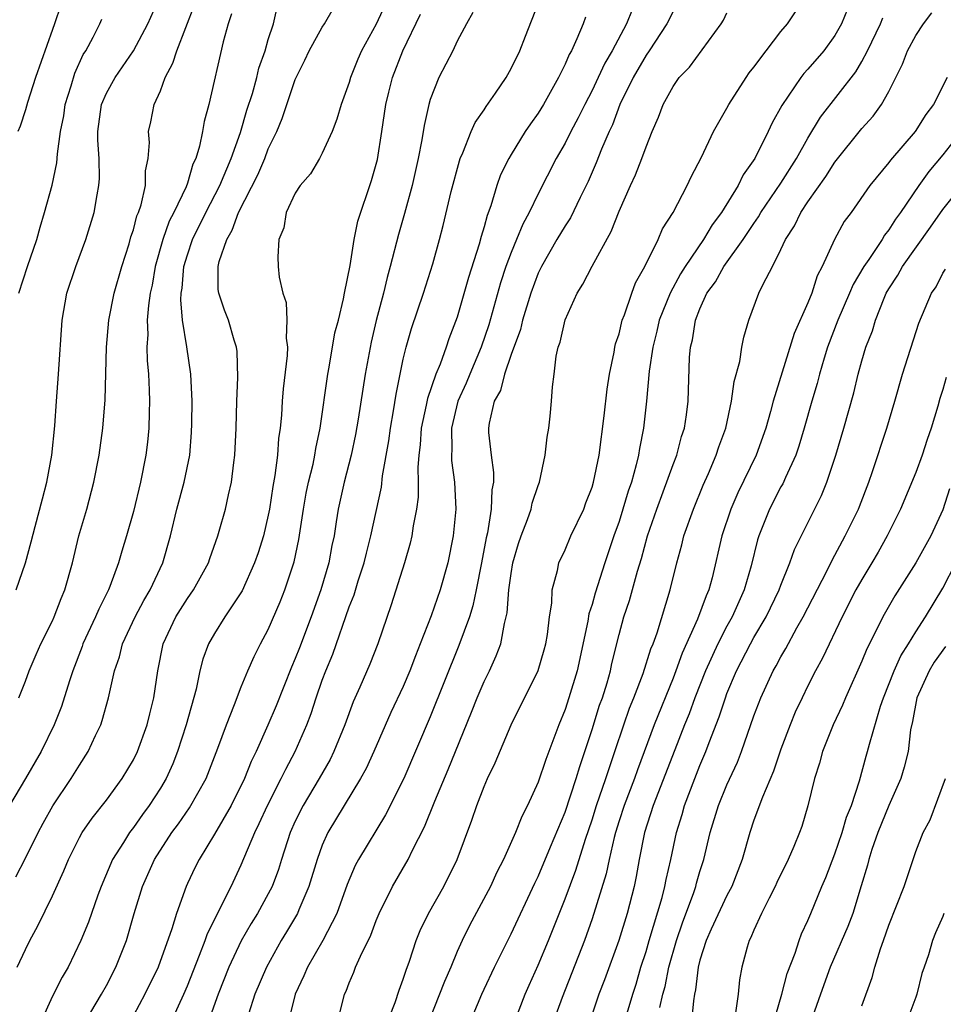
# Model space of a CAD drawing. Units: inches. Extents: x 2589000 to 2592000, y 1509000 to 1512000.
# Drawn here: x 2589239 to 2589307, y 1509464 to 1509537 of the extents above; entities that cross this region are included whole.
import ezdxf

# ---------------------------------------------------------------- set-up
doc = ezdxf.new("R2010")
doc.units = ezdxf.units.IN
doc.header["$MEASUREMENT"] = 0
doc.layers.add('LD25891509_2ft', color=111, linetype='Continuous')

msp = doc.modelspace()

# ---------------------------------------------------------------- linework, layer by layer
at = {"layer": 'LD25891509_2ft'}
for points, elevation in [([(2589266.734, 1509540.734), (2589265, 1509536.961), (2589263.919, 1509535), (2589263.633, 1509534.367), (2589263.099, 1509533), (2589263, 1509532.645), (2589262.394, 1509531), (2589262.082, 1509529.918), (2589261.725, 1509529), (2589261, 1509527.388), (2589260.794, 1509527), (2589260.132, 1509525.868), (2589259.365, 1509525), (2589259, 1509524.424), (2589258.325, 1509523), (2589258.153, 1509521.847), (2589257.786, 1509521), (2589257.705, 1509519.705), (2589257.732, 1509519), (2589257.799, 1509518.201), (2589258.069, 1509517), (2589258.321, 1509516.321), (2589258.382, 1509515), (2589258.335, 1509513.665), (2589258.422, 1509513), (2589258.392, 1509512.393), (2589258.097, 1509509.903), (2589258.022, 1509509), (2589257.97, 1509507.97), (2589257.879, 1509507), (2589257.76, 1509506.24), (2589257.678, 1509505), (2589257.494, 1509503.494), (2589257.333, 1509502.667), (2589257.089, 1509501), (2589257, 1509500.542), (2589256.635, 1509499), (2589256.24, 1509497.76), (2589255.981, 1509497), (2589255.058, 1509494.942), (2589253.787, 1509493), (2589253, 1509491.759), (2589252.562, 1509491), (2589252.137, 1509489.863), (2589251.926, 1509489), (2589251.647, 1509487.647), (2589250.904, 1509485), (2589250.261, 1509483), (2589249.913, 1509482.087), (2589249.424, 1509481), (2589249, 1509480.289), (2589248.172, 1509479), (2589247.672, 1509478.328), (2589247, 1509477.379), (2589246.708, 1509477), (2589246.263, 1509476.263), (2589245.459, 1509475), (2589244.601, 1509473), (2589244.358, 1509472.358), (2589243.66, 1509470.34), (2589243.111, 1509469), (2589242.156, 1509467), (2589241.723, 1509466.277), (2589241, 1509464.856), (2589240.163, 1509463)], 8366), ([(2589238.304, 1509495), (2589239.01, 1509497), (2589239.43, 1509498.57), (2589239.711, 1509499.711), (2589240.256, 1509501.744), (2589240.574, 1509503), (2589240.956, 1509505), (2589241.176, 1509507.176), (2589241.29, 1509509), (2589241.445, 1509511), (2589241.724, 1509515), (2589242.075, 1509517), (2589242.731, 1509519), (2589243.467, 1509521), (2589244.081, 1509523), (2589244.305, 1509524.306), (2589244.448, 1509525), (2589244.49, 1509525.51), (2589244.461, 1509527), (2589244.354, 1509528.354), (2589244.367, 1509529), (2589244.637, 1509531), (2589245, 1509531.854), (2589245.64, 1509533), (2589247.002, 1509534.998), (2589248.069, 1509537), (2589248.961, 1509539)], 8356), ([(2589241.626, 1509538.373), (2589241.162, 1509537), (2589241, 1509536.575), (2589239.743, 1509533), (2589239.154, 1509531.154), (2589239, 1509530.615), (2589238.604, 1509529.396), (2589238.432, 1509529)], 8352), ([(2589238.505, 1509487), (2589239, 1509488.225), (2589239.284, 1509489), (2589239.79, 1509490.21), (2589240.148, 1509491), (2589241, 1509492.715), (2589241.128, 1509493), (2589241.634, 1509494.366), (2589241.919, 1509495), (2589242.473, 1509497), (2589242.953, 1509499), (2589243.539, 1509501), (2589244.077, 1509503), (2589244.465, 1509505), (2589244.733, 1509507), (2589244.902, 1509509.098), (2589245.007, 1509513), (2589245.167, 1509515), (2589245.564, 1509517), (2589246.138, 1509519), (2589246.675, 1509520.675), (2589246.82, 1509521.18), (2589247, 1509521.706), (2589247.258, 1509522.742), (2589247.373, 1509523), (2589247.575, 1509523.575), (2589247.888, 1509525), (2589247.903, 1509526.097), (2589248.098, 1509527), (2589248.187, 1509528.187), (2589248.128, 1509529), (2589248.288, 1509529.712), (2589248.542, 1509531), (2589249, 1509532.016), (2589249.359, 1509533), (2589249.932, 1509534.068), (2589250.207, 1509535), (2589251.552, 1509538.449)], 8358), ([(2589249.827, 1509463), (2589250.733, 1509465), (2589251, 1509465.624), (2589251.904, 1509467.903), (2589252.312, 1509469), (2589252.481, 1509469.519), (2589254.234, 1509473), (2589255, 1509474.592), (2589255.995, 1509477), (2589256.331, 1509477.669), (2589256.94, 1509479), (2589257.965, 1509481), (2589258.29, 1509481.71), (2589258.995, 1509483), (2589259.86, 1509485), (2589260.175, 1509485.825), (2589260.547, 1509487), (2589261, 1509488.3), (2589261.264, 1509489), (2589261.779, 1509490.221), (2589263, 1509493.745), (2589263.355, 1509494.645), (2589263.67, 1509495.67), (2589264.114, 1509497), (2589264.276, 1509497.724), (2589264.612, 1509499), (2589265.381, 1509502.619), (2589265.471, 1509503.47), (2589265.932, 1509506.068), (2589266.054, 1509507), (2589266.289, 1509508.289), (2589266.474, 1509509.527), (2589267, 1509512.124), (2589267.209, 1509513), (2589267.614, 1509514.386), (2589268.504, 1509517), (2589269.198, 1509519.198), (2589269.7, 1509521), (2589269.969, 1509522.031), (2589270.565, 1509524.565), (2589271.168, 1509526.832), (2589271.23, 1509527), (2589271.429, 1509527.429), (2589272.044, 1509529), (2589272.333, 1509529.667), (2589273, 1509530.624), (2589273.143, 1509530.857), (2589273.841, 1509531.841), (2589274.626, 1509533), (2589275, 1509533.666), (2589275.642, 1509535), (2589276.072, 1509536.072), (2589277, 1509538.48)], 8372), ([(2589265.615, 1509462.385), (2589266.392, 1509464.392), (2589266.692, 1509465.308), (2589267, 1509466.117), (2589267.207, 1509466.793), (2589267.467, 1509467.467), (2589267.968, 1509469), (2589268.266, 1509469.733), (2589268.886, 1509471), (2589270.007, 1509473), (2589271.007, 1509475), (2589272.086, 1509477.914), (2589272.458, 1509479), (2589273, 1509480.412), (2589273.253, 1509481), (2589273.821, 1509482.179), (2589275.009, 1509485), (2589277, 1509489.027), (2589277.45, 1509490.551), (2589277.568, 1509491), (2589277.688, 1509491.688), (2589277.846, 1509493), (2589278.01, 1509494.01), (2589278.043, 1509495), (2589278.432, 1509496.432), (2589278.543, 1509497), (2589279, 1509497.977), (2589279.437, 1509499), (2589280.381, 1509501), (2589280.543, 1509501.457), (2589281, 1509502.619), (2589281.114, 1509503), (2589281.515, 1509505), (2589281.909, 1509507.909), (2589282.118, 1509509.882), (2589282.294, 1509511), (2589282.641, 1509512.641), (2589282.692, 1509513), (2589282.748, 1509513.252), (2589283, 1509514.004), (2589283.239, 1509515), (2589283.4, 1509515.4), (2589283.937, 1509517), (2589284.23, 1509517.769), (2589284.909, 1509519), (2589285.903, 1509521), (2589286.227, 1509521.773), (2589287.009, 1509523.008), (2589288.055, 1509525), (2589288.35, 1509525.65), (2589289.101, 1509527.101), (2589289.99, 1509529), (2589291, 1509530.745), (2589291.135, 1509531), (2589292.416, 1509533), (2589292.654, 1509533.347), (2589293, 1509533.784), (2589293.9, 1509535), (2589295, 1509536.414), (2589295.481, 1509537), (2589296.802, 1509539)], 8382), ([(2589254.266, 1509537.734), (2589254.021, 1509537), (2589253.663, 1509535.662), (2589252.593, 1509531), (2589252.245, 1509529.755), (2589252.131, 1509529), (2589251.908, 1509527.908), (2589251.621, 1509527), (2589251.417, 1509526.583), (2589251, 1509525.177), (2589250.902, 1509524.902), (2589249.996, 1509523), (2589249.657, 1509522.343), (2589249.191, 1509521), (2589248.621, 1509519), (2589248.386, 1509517.614), (2589248.249, 1509517), (2589248.109, 1509516.109), (2589248.026, 1509515), (2589248.058, 1509513.942), (2589247.997, 1509513), (2589248.019, 1509512.019), (2589248.109, 1509511), (2589248.173, 1509509.827), (2589248.193, 1509509), (2589248.163, 1509508.163), (2589248.15, 1509507), (2589248.041, 1509505.958), (2589247.93, 1509505), (2589247.529, 1509503), (2589247, 1509500.823), (2589246.487, 1509499), (2589246.134, 1509497.866), (2589245.887, 1509497), (2589245.26, 1509495.259), (2589245.152, 1509495), (2589244.426, 1509493.574), (2589244.2, 1509493), (2589243.259, 1509491), (2589243.198, 1509490.802), (2589242.505, 1509489), (2589242.253, 1509488.253), (2589241.657, 1509486.343), (2589241.131, 1509485), (2589240.15, 1509483), (2589239, 1509481.006), (2589237.804, 1509479)], 8360), ([(2589238.289, 1509473.711), (2589239, 1509475.1), (2589239.942, 1509477), (2589240.308, 1509477.692), (2589241.029, 1509478.971), (2589242.397, 1509481), (2589243, 1509482.002), (2589243.647, 1509483), (2589244.185, 1509484.186), (2589244.578, 1509485), (2589244.692, 1509485.308), (2589245.16, 1509487), (2589245.592, 1509489), (2589245.958, 1509490.042), (2589246.189, 1509491), (2589247.127, 1509493), (2589247.775, 1509494.225), (2589248.237, 1509495), (2589249.173, 1509497), (2589249.741, 1509499), (2589250.211, 1509501), (2589250.751, 1509503), (2589251.173, 1509505), (2589251.318, 1509506.682), (2589251.341, 1509507.341), (2589251.352, 1509509), (2589251.261, 1509511), (2589250.962, 1509513.038), (2589250.65, 1509515), (2589250.515, 1509516.515), (2589250.547, 1509517), (2589250.612, 1509517.388), (2589250.746, 1509519), (2589251, 1509519.86), (2589251.379, 1509521), (2589252.367, 1509523), (2589253.404, 1509525), (2589254.246, 1509527), (2589254.929, 1509528.929), (2589255.419, 1509530.581), (2589255.824, 1509531.824), (2589256.147, 1509533), (2589256.303, 1509533.697), (2589256.765, 1509535), (2589257, 1509535.831), (2589257.374, 1509537), (2589257.68, 1509538.32)], 8362), ([(2589238.388, 1509467), (2589239, 1509468.325), (2589239.333, 1509469), (2589239.925, 1509470.075), (2589241, 1509472.312), (2589241.838, 1509474.162), (2589242.186, 1509475), (2589243, 1509476.62), (2589243.209, 1509477), (2589243.935, 1509478.065), (2589245, 1509479.409), (2589246.173, 1509481), (2589247, 1509482.393), (2589247.3, 1509483), (2589248.024, 1509485), (2589248.205, 1509485.795), (2589248.521, 1509487), (2589248.812, 1509489), (2589249.212, 1509491), (2589250.137, 1509493), (2589251, 1509494.361), (2589251.461, 1509495), (2589252.56, 1509497), (2589252.663, 1509497.337), (2589253.255, 1509499), (2589253.362, 1509499.362), (2589253.826, 1509501), (2589254.044, 1509502.044), (2589254.282, 1509503), (2589254.44, 1509504.44), (2589254.526, 1509505), (2589254.612, 1509507), (2589254.666, 1509509), (2589254.747, 1509510.747), (2589254.683, 1509512.684), (2589254.639, 1509513), (2589254.463, 1509513.537), (2589254.04, 1509515), (2589253.748, 1509515.748), (2589253.336, 1509517), (2589253.295, 1509517.295), (2589253.281, 1509519), (2589253.357, 1509519.357), (2589253.919, 1509521), (2589254.326, 1509521.674), (2589254.801, 1509523), (2589256.213, 1509525.788), (2589256.731, 1509527), (2589257, 1509527.714), (2589257.625, 1509529), (2589258.03, 1509529.97), (2589259, 1509532.874), (2589259.055, 1509533), (2589259.708, 1509534.292), (2589260.03, 1509535), (2589261, 1509536.74), (2589261.165, 1509537), (2589261.837, 1509538.163)], 8364), ([(2589243.436, 1509463), (2589244.625, 1509465), (2589245, 1509465.664), (2589245.707, 1509467), (2589246.498, 1509469), (2589247.062, 1509471), (2589247.662, 1509473), (2589248.559, 1509475), (2589249.859, 1509477), (2589250.343, 1509477.657), (2589251.163, 1509478.837), (2589252.385, 1509481), (2589253.264, 1509483.264), (2589253.889, 1509485), (2589254.496, 1509486.496), (2589255, 1509487.817), (2589255.483, 1509489), (2589255.944, 1509490.056), (2589256.426, 1509491), (2589257, 1509492.067), (2589257.881, 1509494.119), (2589258.232, 1509495), (2589258.917, 1509497.083), (2589259.263, 1509498.737), (2589259.606, 1509501), (2589259.815, 1509502.185), (2589259.981, 1509503), (2589260.316, 1509504.315), (2589260.455, 1509505), (2589260.52, 1509505.48), (2589260.852, 1509507), (2589261.418, 1509511), (2589261.523, 1509511.523), (2589261.942, 1509514.058), (2589262.191, 1509515), (2589262.578, 1509516.579), (2589262.642, 1509517), (2589263.062, 1509519.062), (2589263.364, 1509521), (2589263.642, 1509522.357), (2589264.642, 1509525.358), (2589265, 1509526.576), (2589265.083, 1509526.916), (2589265.423, 1509529), (2589265.71, 1509531), (2589265.931, 1509531.931), (2589266.195, 1509533), (2589266.965, 1509535), (2589268.282, 1509537.719)], 8368), ([(2589272.161, 1509537.839), (2589271.687, 1509537), (2589271, 1509535.711), (2589270.67, 1509535), (2589269.653, 1509533), (2589269, 1509531.374), (2589268.89, 1509531), (2589268.544, 1509529.456), (2589268.386, 1509528.386), (2589268.108, 1509527), (2589267.653, 1509525), (2589267.088, 1509522.912), (2589266.642, 1509521.357), (2589266.045, 1509519), (2589265.816, 1509518.184), (2589265.544, 1509517), (2589265.007, 1509514.993), (2589264.618, 1509513.382), (2589264.175, 1509511), (2589263.669, 1509507.669), (2589263.475, 1509506.525), (2589263.147, 1509505), (2589262.617, 1509503), (2589262.175, 1509501), (2589262.041, 1509500.041), (2589261.873, 1509499), (2589261.717, 1509498.283), (2589261.488, 1509497), (2589260.894, 1509495), (2589260.178, 1509493), (2589259.305, 1509490.695), (2589259, 1509489.911), (2589258.721, 1509489.279), (2589257.59, 1509486.41), (2589256.974, 1509484.973), (2589256.092, 1509483), (2589255.736, 1509482.264), (2589255.244, 1509481), (2589254.242, 1509479), (2589253, 1509476.883), (2589251.865, 1509475), (2589251.576, 1509474.424), (2589251, 1509473.208), (2589250.903, 1509473), (2589250.186, 1509471), (2589249.853, 1509469.853), (2589248.835, 1509467), (2589247.854, 1509465), (2589247, 1509463.434)], 8370), ([(2589283.971, 1509538.029), (2589283.556, 1509537), (2589282.49, 1509535), (2589281.936, 1509534.064), (2589281.457, 1509533), (2589281, 1509532.039), (2589280.454, 1509531), (2589279.975, 1509530.025), (2589279.425, 1509529), (2589279, 1509528.143), (2589278.345, 1509527), (2589277, 1509524.381), (2589276.332, 1509523), (2589275.859, 1509522.141), (2589275.405, 1509521), (2589275, 1509520.038), (2589274.619, 1509519), (2589274.223, 1509517.777), (2589273.338, 1509514.662), (2589272.779, 1509513), (2589271.931, 1509511), (2589271.664, 1509510.336), (2589271.05, 1509509), (2589270.574, 1509507), (2589270.607, 1509505.393), (2589270.578, 1509505), (2589270.591, 1509504.591), (2589270.81, 1509503), (2589270.893, 1509501), (2589270.702, 1509499), (2589270.3, 1509497), (2589269.735, 1509495), (2589269.07, 1509493.07), (2589268.266, 1509491), (2589267.9, 1509490.1), (2589267.495, 1509489), (2589267, 1509487.832), (2589266.094, 1509485.906), (2589264.827, 1509483), (2589264.258, 1509481.743), (2589263.843, 1509481), (2589262.618, 1509479), (2589261.418, 1509477), (2589261, 1509476.068), (2589260.612, 1509475), (2589260.016, 1509473), (2589259.268, 1509471.269), (2589259.165, 1509471), (2589258.359, 1509469.641), (2589257.962, 1509469), (2589256.859, 1509467), (2589256.003, 1509465), (2589255.524, 1509463.524)], 8376), ([(2589287, 1509537.898), (2589286.546, 1509537), (2589285.243, 1509535), (2589285, 1509534.656), (2589284.049, 1509533), (2589283.069, 1509531), (2589282.507, 1509529.493), (2589282.267, 1509529), (2589281.705, 1509527.705), (2589281.314, 1509526.686), (2589280.706, 1509525.294), (2589280.563, 1509525), (2589280.119, 1509524.119), (2589279.395, 1509522.605), (2589279, 1509522.016), (2589278.4, 1509521), (2589277.244, 1509519), (2589277, 1509518.489), (2589276.459, 1509517), (2589275.853, 1509515), (2589275.688, 1509514.312), (2589275, 1509512.455), (2589274.502, 1509511), (2589274.201, 1509509.8), (2589273.755, 1509509), (2589273.365, 1509507.365), (2589273.319, 1509507), (2589273.333, 1509506.667), (2589273.512, 1509505), (2589273.7, 1509503.7), (2589273.686, 1509503), (2589273.576, 1509502.424), (2589273.523, 1509501), (2589273.237, 1509499.237), (2589273.144, 1509498.855), (2589272.806, 1509497), (2589272.41, 1509495), (2589272.171, 1509493.829), (2589271.904, 1509493), (2589271.134, 1509490.867), (2589269, 1509485.591), (2589267.057, 1509481), (2589265.692, 1509478.308), (2589263.695, 1509475), (2589263.45, 1509474.55), (2589262.852, 1509473.148), (2589262.088, 1509471), (2589261.046, 1509469), (2589259.897, 1509467), (2589259.642, 1509466.358), (2589259, 1509465.001), (2589258.488, 1509463)], 8378), ([(2589262.151, 1509463), (2589262.646, 1509465), (2589262.763, 1509465.237), (2589263, 1509465.854), (2589263.349, 1509466.651), (2589263.475, 1509467), (2589263.822, 1509467.821), (2589264.604, 1509469.396), (2589265, 1509470.467), (2589265.222, 1509471), (2589266.214, 1509473), (2589267.371, 1509475), (2589267.684, 1509475.685), (2589268.578, 1509477.422), (2589269.337, 1509479.337), (2589270.327, 1509481.673), (2589270.87, 1509483), (2589272.063, 1509485.937), (2589272.478, 1509487), (2589273, 1509488.212), (2589273.392, 1509489), (2589273.903, 1509490.097), (2589274.226, 1509491), (2589274.497, 1509492.497), (2589274.643, 1509493), (2589274.71, 1509493.29), (2589274.832, 1509495), (2589275, 1509496.221), (2589275.133, 1509497), (2589275.556, 1509498.444), (2589275.743, 1509499), (2589276.211, 1509500.211), (2589276.481, 1509501), (2589276.57, 1509501.43), (2589277, 1509502.74), (2589277.1, 1509503), (2589277.529, 1509505), (2589277.661, 1509506.338), (2589277.786, 1509507), (2589277.889, 1509507.888), (2589277.991, 1509509), (2589278.056, 1509510.056), (2589278.184, 1509511), (2589278.34, 1509512.34), (2589278.496, 1509513), (2589278.633, 1509513.368), (2589279, 1509515.036), (2589279.898, 1509517), (2589280.325, 1509517.675), (2589281.003, 1509519.003), (2589282.416, 1509521.584), (2589283, 1509523.084), (2589283.853, 1509525), (2589284.218, 1509525.782), (2589284.692, 1509527), (2589285, 1509527.876), (2589285.463, 1509529), (2589285.933, 1509530.067), (2589286.282, 1509531), (2589287, 1509532.336), (2589287.467, 1509533), (2589288.218, 1509533.782), (2589290.564, 1509537), (2589290.732, 1509537.267), (2589291, 1509537.81)], 8380), ([(2589299.929, 1509538.071), (2589299.479, 1509537), (2589299, 1509536.132), (2589298.178, 1509535), (2589297, 1509533.619), (2589296.699, 1509533.301), (2589296.468, 1509533), (2589295.059, 1509530.941), (2589294.358, 1509529.641), (2589294.065, 1509529), (2589293.064, 1509527), (2589292.207, 1509525.793), (2589291.832, 1509525), (2589290.593, 1509523), (2589289.908, 1509522.092), (2589289.267, 1509521), (2589287.901, 1509519), (2589287.555, 1509518.445), (2589286.778, 1509517), (2589285.985, 1509515), (2589285.807, 1509514.192), (2589285.498, 1509513), (2589285.234, 1509511.233), (2589285.032, 1509509), (2589284.81, 1509507), (2589284.509, 1509505.491), (2589284.441, 1509505), (2589284.278, 1509504.278), (2589283.916, 1509503), (2589283.679, 1509502.321), (2589283.291, 1509501), (2589283, 1509500.085), (2589282.612, 1509499), (2589281.953, 1509497), (2589281.24, 1509494.76), (2589281, 1509493.909), (2589280.765, 1509493.235), (2589280.684, 1509492.684), (2589279.891, 1509489), (2589279.288, 1509487), (2589279, 1509486.126), (2589278.538, 1509485), (2589277.572, 1509482.428), (2589277, 1509480.736), (2589276.213, 1509479), (2589275.801, 1509478.199), (2589275.328, 1509477), (2589274.426, 1509475), (2589273.951, 1509474.049), (2589273.459, 1509473), (2589271.904, 1509470.096), (2589271.366, 1509469), (2589271, 1509468.167), (2589270.524, 1509467), (2589270.053, 1509465.947), (2589268.903, 1509463)], 8384), ([(2589275.269, 1509463), (2589276.035, 1509465), (2589276.325, 1509465.675), (2589277, 1509467.159), (2589277.766, 1509469), (2589279, 1509472.087), (2589279.803, 1509474.197), (2589280.507, 1509476.507), (2589281, 1509477.951), (2589281.332, 1509479), (2589282.031, 1509481), (2589282.256, 1509481.744), (2589282.7, 1509483), (2589283.358, 1509485), (2589283.781, 1509486.219), (2589284.1, 1509487), (2589284.787, 1509488.787), (2589285.365, 1509490.635), (2589285.52, 1509491), (2589285.819, 1509491.819), (2589286.795, 1509495), (2589287.284, 1509497), (2589287.655, 1509498.345), (2589287.814, 1509499), (2589288.512, 1509501), (2589289.238, 1509502.762), (2589289.622, 1509503.622), (2589290.209, 1509505), (2589290.399, 1509505.601), (2589290.905, 1509507), (2589291.337, 1509509), (2589291.535, 1509510.465), (2589291.954, 1509511.954), (2589292.108, 1509513), (2589292.243, 1509513.757), (2589292.622, 1509515), (2589293.365, 1509517), (2589293.672, 1509517.671), (2589294.376, 1509519), (2589295, 1509520.243), (2589295.336, 1509521), (2589295.999, 1509522.001), (2589296.475, 1509523), (2589297, 1509523.785), (2589298.329, 1509525.671), (2589299, 1509526.732), (2589301, 1509529.224), (2589301.845, 1509530.154), (2589302.455, 1509531), (2589303, 1509531.978), (2589303.514, 1509533), (2589304.005, 1509533.995), (2589304.38, 1509535), (2589305, 1509536.135), (2589305.58, 1509537), (2589306.194, 1509537.806)], 8388), ([(2589238.516, 1509517), (2589239.152, 1509519), (2589239.83, 1509521), (2589240.08, 1509521.92), (2589240.42, 1509523), (2589240.97, 1509525.031), (2589241.328, 1509526.672), (2589241.36, 1509527.36), (2589241.607, 1509529), (2589241.834, 1509530.166), (2589241.947, 1509531), (2589242.391, 1509532.391), (2589242.665, 1509533.334), (2589243.285, 1509534.716), (2589243.462, 1509535), (2589244.009, 1509536.009), (2589244.511, 1509537), (2589244.665, 1509537.335)], 8354), ([(2589280.506, 1509537.495), (2589280.333, 1509537), (2589279.876, 1509535.876), (2589279.464, 1509535), (2589279.292, 1509534.708), (2589279, 1509533.995), (2589278.513, 1509533), (2589277.388, 1509531), (2589277, 1509530.366), (2589276.425, 1509529.575), (2589276.046, 1509529), (2589275, 1509527.293), (2589274.826, 1509527), (2589274.222, 1509525.778), (2589273.945, 1509525), (2589273.495, 1509523.496), (2589273.216, 1509522.784), (2589273, 1509521.942), (2589272.78, 1509521.22), (2589272.635, 1509520.635), (2589271.838, 1509518.162), (2589271, 1509515.237), (2589270.382, 1509513.618), (2589270.185, 1509513), (2589269.742, 1509511.742), (2589269.422, 1509511), (2589268.799, 1509509.201), (2589268.711, 1509508.711), (2589268.33, 1509507), (2589268.248, 1509505.752), (2589268.151, 1509505), (2589268.074, 1509504.074), (2589268.112, 1509503), (2589268.111, 1509501.889), (2589267.997, 1509501), (2589267.749, 1509499.749), (2589267.651, 1509499), (2589267.527, 1509498.473), (2589267.09, 1509497), (2589266.111, 1509493.889), (2589265.113, 1509491), (2589264.517, 1509489.483), (2589263.787, 1509487.787), (2589263.297, 1509486.703), (2589262.678, 1509485), (2589261.864, 1509483), (2589261.579, 1509482.421), (2589260.773, 1509481), (2589259.585, 1509479), (2589259, 1509477.838), (2589258.617, 1509477), (2589257.968, 1509475), (2589257.746, 1509474.254), (2589257.281, 1509473), (2589257, 1509472.447), (2589256.201, 1509471), (2589255.74, 1509470.26), (2589255, 1509468.967), (2589254.083, 1509467), (2589253.288, 1509465), (2589252.573, 1509463)], 8374), ([(2589271.988, 1509463), (2589272.821, 1509465), (2589273, 1509465.389), (2589273.76, 1509467), (2589275, 1509469.49), (2589276.749, 1509473.251), (2589277, 1509473.748), (2589277.929, 1509475.929), (2589279, 1509478.504), (2589279.827, 1509481), (2589280.091, 1509481.909), (2589280.472, 1509483), (2589281, 1509484.631), (2589281.559, 1509486.441), (2589281.762, 1509487), (2589282.111, 1509488.111), (2589282.365, 1509489), (2589282.472, 1509489.528), (2589283, 1509491.693), (2589283.363, 1509493), (2589283.784, 1509494.215), (2589284.377, 1509496.377), (2589284.669, 1509497.331), (2589285.117, 1509499), (2589285.796, 1509501), (2589286.281, 1509502.281), (2589287, 1509504.297), (2589287.272, 1509505), (2589287.632, 1509506.368), (2589287.841, 1509507), (2589287.996, 1509507.996), (2589288.118, 1509509), (2589288.232, 1509512.232), (2589288.297, 1509513), (2589288.446, 1509513.554), (2589288.67, 1509515), (2589289, 1509515.851), (2589289.517, 1509517), (2589290.139, 1509517.861), (2589290.777, 1509519), (2589292.209, 1509521), (2589293, 1509522.191), (2589293.336, 1509522.664), (2589293.519, 1509523), (2589295, 1509525.173), (2589296.163, 1509527), (2589297, 1509528.51), (2589297.934, 1509530.066), (2589300.559, 1509533.44), (2589301, 1509534.194), (2589301.42, 1509535), (2589302.37, 1509537), (2589302.552, 1509537.448)], 8386), ([(2589307.323, 1509533), (2589306.302, 1509531), (2589305.744, 1509530.255), (2589304.948, 1509529), (2589303.118, 1509526.882), (2589303, 1509526.708), (2589301.599, 1509525), (2589300.197, 1509523), (2589299.684, 1509522.316), (2589298.968, 1509521), (2589298.059, 1509519), (2589297.699, 1509518.302), (2589297.284, 1509517), (2589297, 1509516.3), (2589295.984, 1509514.016), (2589294.418, 1509509), (2589294.222, 1509508.222), (2589293.885, 1509507), (2589293.175, 1509505), (2589291.803, 1509502.197), (2589291.286, 1509501), (2589290.621, 1509499), (2589289.894, 1509495.894), (2589289.659, 1509495), (2589289.449, 1509494.551), (2589288.825, 1509492.825), (2589287.69, 1509490.311), (2589287.22, 1509489), (2589287, 1509488.442), (2589285.599, 1509485), (2589284.361, 1509481.639), (2589284.14, 1509481), (2589283.373, 1509479), (2589283, 1509477.861), (2589282.73, 1509477), (2589282.63, 1509476.63), (2589282.263, 1509475), (2589282.055, 1509473.945), (2589281, 1509470.59), (2589280.439, 1509469), (2589278.774, 1509464.774), (2589278.152, 1509463)], 8390), ([(2589308.354, 1509529), (2589307, 1509527.279), (2589305.966, 1509526.034), (2589305.234, 1509525), (2589303.874, 1509523), (2589303.503, 1509522.497), (2589303, 1509521.7), (2589302.68, 1509521.32), (2589302.495, 1509521), (2589301.508, 1509519.508), (2589301.149, 1509519), (2589300.355, 1509517.644), (2589300.096, 1509517), (2589299.22, 1509515), (2589298.449, 1509513), (2589298.197, 1509512.197), (2589297.85, 1509511), (2589297.681, 1509510.318), (2589297.289, 1509509), (2589296.731, 1509507), (2589296.336, 1509505.664), (2589296.107, 1509505), (2589295.334, 1509503.334), (2589295.135, 1509502.866), (2589295, 1509502.633), (2589294.163, 1509501), (2589293.37, 1509499), (2589293.276, 1509498.724), (2589292.792, 1509496.792), (2589292.28, 1509495), (2589291.873, 1509494.126), (2589291.393, 1509493), (2589291, 1509492.302), (2589290.319, 1509491), (2589289.41, 1509489), (2589288.624, 1509487), (2589288.189, 1509485.811), (2589287.856, 1509485), (2589287.126, 1509483.126), (2589285.537, 1509479), (2589284.888, 1509477), (2589284.489, 1509475), (2589284.265, 1509473.734), (2589284.11, 1509473), (2589283.59, 1509471), (2589282.988, 1509469), (2589281.926, 1509466.074), (2589281.504, 1509465), (2589280.846, 1509463)], 8392), ([(2589283.607, 1509463.607), (2589284.01, 1509465), (2589284.257, 1509465.743), (2589284.623, 1509467), (2589285, 1509468.172), (2589285.234, 1509469), (2589286.187, 1509472.187), (2589286.392, 1509473), (2589286.483, 1509473.517), (2589286.83, 1509475), (2589287.257, 1509477), (2589287.672, 1509478.328), (2589287.861, 1509479), (2589288.619, 1509481), (2589289, 1509481.975), (2589289.436, 1509483), (2589289.674, 1509483.673), (2589290.422, 1509485.578), (2589290.88, 1509487), (2589291, 1509487.316), (2589291.712, 1509489), (2589292.743, 1509491), (2589293, 1509491.457), (2589293.918, 1509493), (2589294.873, 1509495), (2589295, 1509495.358), (2589295.669, 1509497), (2589296.011, 1509497.99), (2589298, 1509501.999), (2589298.411, 1509503), (2589299.072, 1509505), (2589299.663, 1509507), (2589300.393, 1509509.607), (2589300.731, 1509511), (2589301, 1509511.993), (2589301.3, 1509513), (2589301.781, 1509514.219), (2589302, 1509515), (2589302.653, 1509516.653), (2589302.807, 1509517), (2589303, 1509517.336), (2589303.663, 1509518.337), (2589304.015, 1509519), (2589306.095, 1509521.905), (2589307, 1509523.22), (2589308.677, 1509525.323)], 8394), ([(2589286.031, 1509464.031), (2589286.253, 1509465), (2589286.415, 1509465.585), (2589286.687, 1509467), (2589287.249, 1509469), (2589287.697, 1509470.303), (2589288.545, 1509472.545), (2589288.696, 1509473), (2589288.753, 1509473.248), (2589289, 1509474.099), (2589289.287, 1509475), (2589289.762, 1509477), (2589290.372, 1509479), (2589291, 1509480.533), (2589291.778, 1509482.222), (2589292.079, 1509483), (2589293, 1509485.667), (2589293.503, 1509487), (2589294.43, 1509489), (2589294.643, 1509489.357), (2589295, 1509490.043), (2589295.356, 1509490.644), (2589296.178, 1509492.178), (2589296.65, 1509493), (2589298.397, 1509496.397), (2589298.788, 1509497.212), (2589299.774, 1509499), (2589300.74, 1509501), (2589300.814, 1509501.186), (2589301.51, 1509503), (2589301.79, 1509503.791), (2589302.857, 1509507), (2589303.452, 1509509), (2589304.018, 1509511), (2589305.22, 1509514.78), (2589306.16, 1509517), (2589306.508, 1509517.493), (2589307, 1509518.499), (2589307.205, 1509518.795)], 8396), ([(2589307.251, 1509510.748), (2589307, 1509509.853), (2589306.791, 1509509.208), (2589306.636, 1509508.636), (2589306.149, 1509507), (2589305.844, 1509506.155), (2589305.473, 1509505), (2589305, 1509503.715), (2589303.868, 1509501), (2589302.883, 1509499), (2589302.209, 1509497.791), (2589301.748, 1509497), (2589301, 1509495.776), (2589300.562, 1509495), (2589299.529, 1509493), (2589298.072, 1509489.928), (2589297.568, 1509489), (2589297, 1509487.878), (2589296.563, 1509487), (2589296.066, 1509485.934), (2589295.678, 1509485), (2589295, 1509483.189), (2589294.453, 1509481.547), (2589293.623, 1509479.624), (2589293, 1509477.928), (2589292.686, 1509477), (2589292.116, 1509475), (2589291.357, 1509473), (2589291, 1509472.331), (2589289.841, 1509469.841), (2589289.465, 1509469), (2589289, 1509467.53), (2589288.866, 1509467), (2589288.68, 1509465.32), (2589288.605, 1509465), (2589288.525, 1509464.525), (2589288.372, 1509463)], 8398), ([(2589307.501, 1509502.499), (2589307, 1509500.945), (2589306.112, 1509499), (2589305.003, 1509497), (2589303.448, 1509494.552), (2589302.544, 1509493), (2589302.13, 1509492.13), (2589301.366, 1509490.633), (2589301, 1509489.706), (2589299.78, 1509487), (2589299.555, 1509486.445), (2589298.867, 1509485), (2589298.08, 1509483), (2589297.855, 1509482.145), (2589297.491, 1509481), (2589297, 1509478.977), (2589296.541, 1509477.459), (2589296.386, 1509477), (2589295.958, 1509475.958), (2589295.536, 1509475), (2589294.708, 1509473.293), (2589294.582, 1509473), (2589294.121, 1509472.121), (2589293.57, 1509471), (2589293, 1509469.761), (2589292.778, 1509469.222), (2589292.645, 1509469), (2589292.491, 1509468.491), (2589292.1, 1509467), (2589291.933, 1509466.066), (2589291.834, 1509465), (2589291.635, 1509463.634)], 8400), ([(2589293.904, 1509461), (2589295.067, 1509465), (2589295.462, 1509466.538), (2589296.049, 1509468.049), (2589296.343, 1509469), (2589296.525, 1509469.475), (2589297, 1509470.474), (2589297.222, 1509471), (2589298.031, 1509473), (2589298.327, 1509473.673), (2589299, 1509475.428), (2589299.545, 1509477), (2589299.863, 1509478.138), (2589300.225, 1509479), (2589300.834, 1509480.834), (2589301.324, 1509482.676), (2589301.425, 1509483), (2589301.555, 1509483.555), (2589302.382, 1509486.382), (2589302.596, 1509487), (2589303.383, 1509489), (2589303.885, 1509490.115), (2589304.46, 1509491), (2589305, 1509491.877), (2589305.722, 1509493), (2589307, 1509495.136), (2589307.966, 1509497)], 8402), ([(2589307.202, 1509490.798), (2589306.368, 1509489.631), (2589305.99, 1509489), (2589305.083, 1509487), (2589304.756, 1509485.244), (2589304.614, 1509484.614), (2589304.421, 1509483), (2589304.139, 1509481.861), (2589303.881, 1509481), (2589303, 1509479.001), (2589302.185, 1509477), (2589301.744, 1509475.744), (2589301.512, 1509475), (2589301.412, 1509474.588), (2589300.96, 1509473.04), (2589300.328, 1509471), (2589299.966, 1509470.034), (2589298.661, 1509467), (2589297.926, 1509465), (2589297.333, 1509463.333)], 8404), ([(2589301, 1509464.151), (2589301.764, 1509466.235), (2589301.96, 1509467), (2589302.37, 1509468.37), (2589302.609, 1509469), (2589303, 1509470.137), (2589304.135, 1509473), (2589305, 1509475.583), (2589305.549, 1509477), (2589306.066, 1509477.934), (2589307.191, 1509481)], 8406), ([(2589307.087, 1509471), (2589307, 1509470.766), (2589306.448, 1509469.553), (2589306.235, 1509469), (2589305.935, 1509467.935), (2589305.615, 1509467), (2589305.446, 1509466.554), (2589305.067, 1509465), (2589305, 1509464.798), (2589304.327, 1509463)], 8408)]:
    msp.add_lwpolyline(points, dxfattribs=dict(at, elevation=elevation))

doc.saveas('drawing.dxf')
